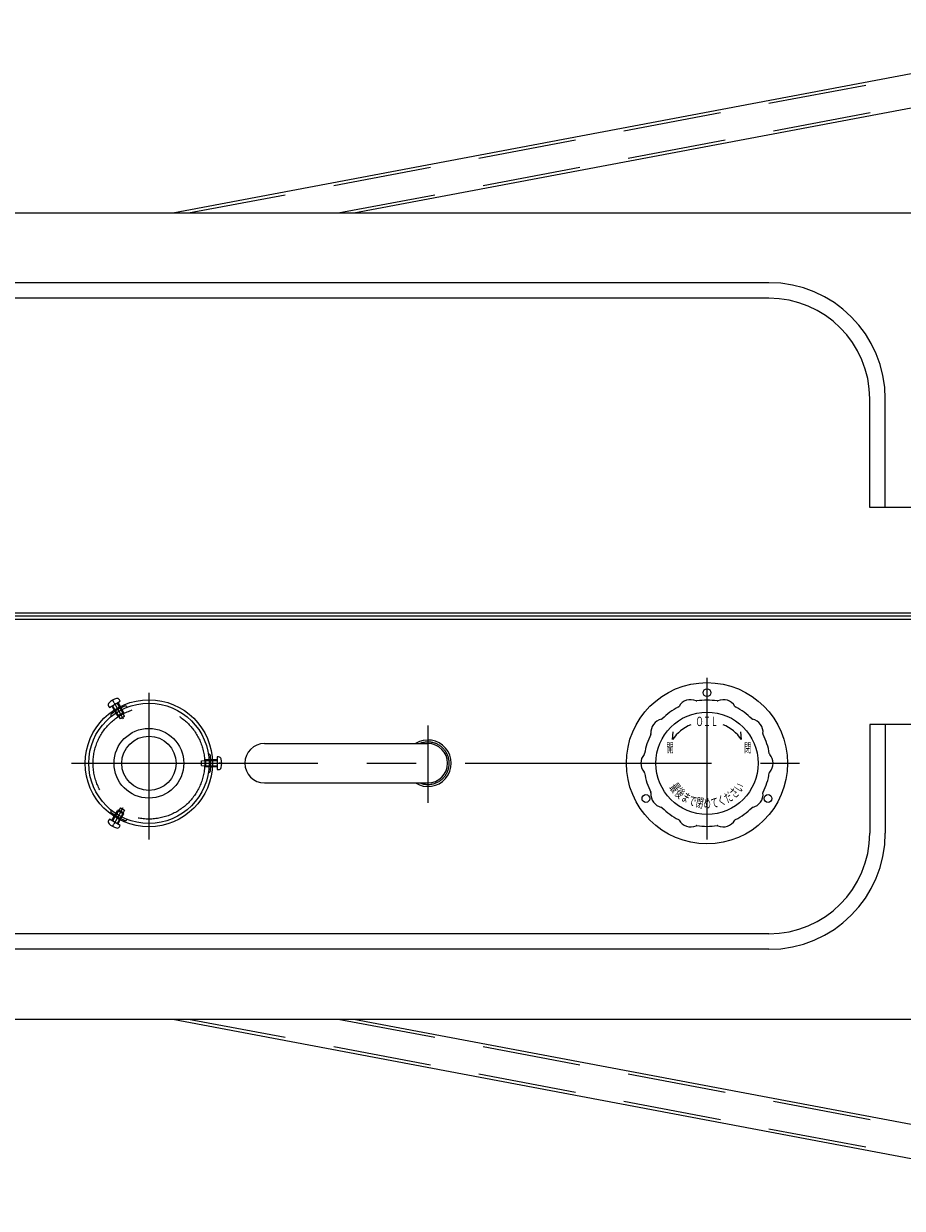
# Model space of a CAD drawing. Units: millimetres. Extents: x -3880 to 4015, y -2800 to 2778.
# Drawn here: x -2383 to -1816, y 1204 to 1968 of the extents above; entities that cross this region are included whole.
import ezdxf
from ezdxf.enums import TextEntityAlignment as Align

# ---------------------------------------------------------------- set-up
doc = ezdxf.new("R2010")
doc.units = ezdxf.units.MM
doc.header["$LTSCALE"] = 5
doc.linetypes.add('CENTER', pattern=[50.8, 31.75, -6.35, 6.35, -6.35])
doc.linetypes.add('DASHED', pattern=[19.05, 12.7, -6.35])
for name, color, linetype in [('Layer0002', 7, 'Continuous'), ('Layer0005', 7, 'Continuous'), ('Layer0006', 7, 'Continuous')]:
    doc.layers.add(name, color=color, linetype=linetype)
doc.styles.add('dcStyle0', font='txt.shx', dxfattribs={"width": 0.8, "bigfont": 'bigfont'})

# ---------------------------------------------------------------- blocks, each defined once
blk = doc.blocks.new('DC_GROUP_承認図HT-GL-KC型(軽油用)_36')
at = {"layer": 'Layer0006', "color": 7, "linetype": 'DASHED', "lineweight": 25}
for p, q in [((-2268.48, 1492.85), (-2266.48, 1493.05)), ((-2268.48, 1489.85), (-2268.48, 1492.85)), ((-2266.48, 1493.05), (-2265.93, 1493.6)), ((-2266.48, 1493.05), (-2266.48, 1489.65)), ((-2266.48, 1493.05), (-2261.52, 1493.05)), ((-2265.93, 1493.6), (-2265.93, 1489.1)), ((-2261.54, 1493.6), (-2265.93, 1493.6)), ((-2268.48, 1489.85), (-2266.48, 1489.65)), ((-2266.48, 1489.65), (-2265.93, 1489.1)), ((-2266.48, 1489.65), (-2261.52, 1489.65)), ((-2261.54, 1489.1), (-2265.93, 1489.1))]:
    blk.add_line(p, q, dxfattribs=at)
at = {"layer": 'Layer0006', "color": 7, "linetype": 'Continuous', "lineweight": 25}
for p, q in [((-2258.48, 1493.6), (-2261.54, 1493.6)), ((-2261.52, 1493.05), (-2258.48, 1493.05)), ((-2258.48, 1495.4), (-2258.48, 1487.3)), ((-2257.53, 1495.4), (-2258.48, 1495.4)), ((-2255.51, 1491.35), (-2257.13, 1491.35)), ((-2258.48, 1489.1), (-2261.54, 1489.1)), ((-2261.52, 1489.65), (-2258.48, 1489.65)), ((-2258.48, 1487.3), (-2257.53, 1487.3))]:
    blk.add_line(p, q, dxfattribs=at)
for centre, radius, start, end in [((-2257.53, 1493.69), 1.71, 14.91737, 90), ((-2266.31, 1491.35), 10.8, 345.08263, 14.91737), ((-2257.53, 1489.01), 1.71, 270, 345.08263)]:
    blk.add_arc(centre, radius, start, end, dxfattribs=at)
blk = doc.blocks.new('DC_GROUP_承認図HT-GL-KC型(軽油用)_37')
at = {"layer": 'Layer0006', "color": 7, "linetype": 'Continuous', "lineweight": 25}
for p, q in [((-2327.99, 1527.43), (-2320.98, 1531.48)), ((-2326.43, 1528.33), (-2324.9, 1525.68)), ((-2325.97, 1532.03), (-2325.16, 1530.63)), ((-2324.44, 1525.98), (-2325.95, 1528.61)), ((-2321.49, 1527.68), (-2323.01, 1530.31)), ((-2322.53, 1530.58), (-2321, 1527.93)), ((-2320.98, 1531.48), (-2321.45, 1532.31)), ((-2328.47, 1528.26), (-2327.99, 1527.43))]:
    blk.add_line(p, q, dxfattribs=at)
at = {"layer": 'Layer0006', "color": 7, "linetype": 'DASHED', "lineweight": 25}
for p, q in [((-2324.9, 1525.68), (-2322.71, 1521.88)), ((-2321.95, 1521.68), (-2324.44, 1525.98)), ((-2322.71, 1521.88), (-2318.81, 1524.13)), ((-2321.95, 1521.68), (-2322.71, 1521.88)), ((-2321.95, 1521.68), (-2319.01, 1523.38)), ((-2320.78, 1520.05), (-2321.95, 1521.68)), ((-2319.01, 1523.38), (-2321.49, 1527.68)), ((-2321, 1527.93), (-2318.81, 1524.13)), ((-2318.18, 1521.55), (-2320.78, 1520.05)), ((-2319.01, 1523.38), (-2318.81, 1524.13)), ((-2318.18, 1521.55), (-2319.01, 1523.38))]:
    blk.add_line(p, q, dxfattribs=at)
at = {"layer": 'Layer0006', "color": 7, "linetype": 'Continuous', "lineweight": 25}
for centre, radius, start, end in [((-2326.99, 1529.11), 1.71, 134.91737, 210), ((-2320.57, 1522.68), 10.8, 105.08263, 134.91737), ((-2322.93, 1531.45), 1.71, 30, 105.08263)]:
    blk.add_arc(centre, radius, start, end, dxfattribs=at)
blk = doc.blocks.new('DC_GROUP_承認図HT-GL-KC型(軽油用)_38')
at = {"layer": 'Layer0006', "color": 7, "linetype": 'DASHED', "lineweight": 25}
for p, q in [((-2324.9, 1457.02), (-2322.71, 1460.82)), ((-2321.95, 1461.02), (-2324.44, 1456.73)), ((-2321.95, 1461.02), (-2322.71, 1460.82)), ((-2318.81, 1458.57), (-2322.71, 1460.82)), ((-2320.78, 1462.66), (-2321.95, 1461.02)), ((-2319.01, 1459.32), (-2321.95, 1461.02)), ((-2320.78, 1462.66), (-2318.18, 1461.16)), ((-2318.18, 1461.16), (-2319.01, 1459.32)), ((-2319.01, 1459.32), (-2321.49, 1455.03)), ((-2321, 1454.77), (-2318.81, 1458.57)), ((-2319.01, 1459.32), (-2318.81, 1458.57))]:
    blk.add_line(p, q, dxfattribs=at)
at = {"layer": 'Layer0006', "color": 7, "linetype": 'Continuous', "lineweight": 25}
for p, q in [((-2327.99, 1455.27), (-2328.47, 1454.45)), ((-2320.98, 1451.22), (-2327.99, 1455.27)), ((-2326.43, 1454.37), (-2324.9, 1457.02)), ((-2325.97, 1450.67), (-2325.16, 1452.08)), ((-2324.44, 1456.73), (-2325.95, 1454.1)), ((-2321.49, 1455.03), (-2323.01, 1452.4)), ((-2322.53, 1452.12), (-2321, 1454.77)), ((-2321.45, 1450.4), (-2320.98, 1451.22))]:
    blk.add_line(p, q, dxfattribs=at)
for centre, radius, start, end in [((-2326.99, 1453.59), 1.71, 150, 225.08263), ((-2320.57, 1460.03), 10.8, 225.08263, 254.91737), ((-2322.93, 1451.25), 1.71, 254.91737, 330)]:
    blk.add_arc(centre, radius, start, end, dxfattribs=at)
blk = doc.blocks.new('DC_GROUP_承認図HT-GL-KC型(軽油用)_39')
at = {"layer": 'Layer0006', "color": 2, "style": 'dcStyle0', "width": 1.12}
for s, rotation, p, p2 in [('最', 307.4008, (-1966.89, 1475.71), (-1963.97, 1471.9)), ('後', 317.97848, (-1963.6, 1471.49), (-1960.04, 1468.28)), ('さ', 42.59994, (-1924.69, 1468.46), (-1921.16, 1471.71)), ('い', 53.17762, (-1920.79, 1472.12), (-1917.92, 1475.96)), ('ま', 328.55616, (-1959.6, 1467.96), (-1955.5, 1465.45)), ('で', 339.13385, (-1955.01, 1465.21), (-1950.53, 1463.5)), ('閉', 349.71153, (-1950, 1463.36), (-1945.28, 1462.5)), ('め', 0.28921, (-1944.73, 1462.45), (-1939.93, 1462.48)), ('て', 10.86689, (-1939.39, 1462.53), (-1934.68, 1463.43)), ('く', 21.44458, (-1934.15, 1463.59), (-1929.68, 1465.34)), ('だ', 32.02226, (-1929.2, 1465.59), (-1925.13, 1468.13))]:
    blk.add_text(s, height=6, rotation=rotation, dxfattribs=at).set_placement(p, p2, align=Align.FIT)

msp = doc.modelspace()

# ---------------------------------------------------------------- linework, layer by layer
at = {"color": 3, "linetype": 'Continuous', "lineweight": 25}
for p, q in [((-1534.98, 1586.35), (-2949.98, 1586.35)), ((-2949.98, 1584.35), (-1534.98, 1584.35)), ((-2812.23, 1326.35), (-1672.74, 1326.35))]:
    msp.add_line(p, q, dxfattribs=at)
at = {"color": 4, "linetype": 'CENTER', "lineweight": 25}
for p, q in [((-2302.48, 1536.85), (-2302.48, 1442.12)), ((-1942.48, 1536.85), (-1942.48, 1442.12)), ((-2122.48, 1515.72), (-2122.48, 1465.93)), ((-2352.36, 1491.35), (-1882.76, 1491.35))]:
    msp.add_line(p, q, dxfattribs=at)
at = {"color": 4, "linetype": 'Continuous', "lineweight": 25}
for p, q in [((-1607.48, 1516.35), (-1837.48, 1516.35)), ((-1837.48, 1516.35), (-1837.48, 1446.35)), ((-1827.48, 1516.35), (-1827.48, 1446.35)), ((-1902.48, 1381.35), (-2582.48, 1381.35)), ((-1902.48, 1371.35), (-2582.48, 1371.35))]:
    msp.add_line(p, q, dxfattribs=at)
at = {"color": 3, "linetype": 'Continuous', "lineweight": 25}
msp.add_arc((-2122.48, 1491.35), 15, 237.85095, 122.14905, dxfattribs=at)
at = {"color": 4, "linetype": 'DASHED', "lineweight": 25}
msp.add_arc((-2122.48, 1491.35), 13.7, 247.97301, 112.02699, dxfattribs=at)
at = {"color": 4, "linetype": 'Continuous', "lineweight": 25}
for radius in [75, 65]:
    msp.add_arc((-1902.48, 1446.35), radius, 270, 0, dxfattribs=at)
at = {"layer": 'Layer0002', "color": 3, "linetype": 'Continuous', "lineweight": 25}
for p, q in [((-2812.23, 1846.35), (-1672.74, 1846.35)), ((-2949.98, 1588.35), (-1534.98, 1588.35)), ((-1534.98, 1586.35), (-2949.98, 1586.35))]:
    msp.add_line(p, q, dxfattribs=at)
at = {"layer": 'Layer0002', "color": 4, "linetype": 'Continuous', "lineweight": 25}
for p, q in [((-1902.48, 1801.35), (-2582.48, 1801.35)), ((-1902.48, 1791.35), (-2582.48, 1791.35)), ((-1837.48, 1656.35), (-1837.48, 1726.35)), ((-1827.48, 1656.35), (-1827.48, 1726.35)), ((-1607.48, 1656.35), (-1837.48, 1656.35))]:
    msp.add_line(p, q, dxfattribs=at)
for radius in [75, 65]:
    msp.add_arc((-1902.48, 1726.35), radius, 0, 90, dxfattribs=at)
at = {"layer": 'Layer0005', "color": 3, "linetype": 'Continuous', "lineweight": 25}
for p, q in [((-2287.11, 1846.35), (-1640.78, 1968.43)), ((-2170.19, 1846.35), (-1636.75, 1947.11)), ((-2287.11, 1326.35), (-1640.78, 1204.27)), ((-2170.19, 1326.35), (-1636.75, 1225.59))]:
    msp.add_line(p, q, dxfattribs=at)
at = {"layer": 'Layer0005', "color": 4, "linetype": 'DASHED', "lineweight": 25}
for p, q in [((-2276.87, 1846.35), (-1640.43, 1966.57)), ((-2180.43, 1846.35), (-1637.11, 1948.98)), ((-2276.87, 1326.35), (-1640.43, 1206.14)), ((-2180.43, 1326.35), (-1637.11, 1223.73))]:
    msp.add_line(p, q, dxfattribs=at)
at = {"layer": 'Layer0006', "color": 4, "linetype": 'CENTER', "lineweight": 25}
for p, q in [((-1942.48, 1546.37), (-1942.48, 1523.36)), ((-2324.98, 1530.32), (-2318.98, 1519.93)), ((-2324.98, 1452.38), (-2318.98, 1462.77))]:
    msp.add_line(p, q, dxfattribs=at)
at = {"layer": 'Layer0006', "color": 4, "linetype": 'DASHED', "lineweight": 25}
for p, q in [((-2324.07, 1525.03), (-2322.06, 1521.56)), ((-2320.86, 1526.88), (-2318.86, 1523.41)), ((-2262.52, 1493.2), (-2266.53, 1493.2)), ((-2262.52, 1489.5), (-2266.53, 1489.5)), ((-2324.07, 1457.67), (-2322.06, 1461.14)), ((-2320.86, 1455.82), (-2318.86, 1459.29))]:
    msp.add_line(p, q, dxfattribs=at)
at = {"layer": 'Layer0006', "color": 2, "linetype": 'Continuous', "lineweight": 25}
for p, q in [((-1964.67, 1506.74), (-1964.26, 1511.72)), ((-1920.29, 1506.74), (-1920.71, 1511.72))]:
    msp.add_line(p, q, dxfattribs=at)
at = {"layer": 'Layer0006', "color": 3, "linetype": 'Continuous', "lineweight": 25}
for p, q in [((-2227.88, 1504.05), (-2122.48, 1504.05)), ((-2227.88, 1478.65), (-2122.48, 1478.65))]:
    msp.add_line(p, q, dxfattribs=at)
for centre, radius in [((-1942.48, 1491.35), 52), ((-1942.48, 1536.85), 2.5), ((-2302.48, 1491.35), 41), ((-1981.89, 1468.6), 2.5), ((-1903.08, 1468.6), 2.5)]:
    msp.add_circle(centre, radius, dxfattribs=at)
at = {"layer": 'Layer0006', "color": 4, "linetype": 'Continuous', "lineweight": 25}
for centre, radius in [((-2302.48, 1491.35), 38.8), ((-1942.48, 1491.35), 33), ((-2302.48, 1491.35), 22.5), ((-2302.48, 1491.35), 17.5)]:
    msp.add_circle(centre, radius, dxfattribs=at)
at = {"layer": 'Layer0006', "color": 4, "linetype": 'DASHED', "lineweight": 25}
msp.add_circle((-2302.48, 1491.35), 36, dxfattribs=at)
at = {"layer": 'Layer0006', "color": 3, "linetype": 'Continuous', "lineweight": 25}
for centre, radius, start, end in [((-1953.05, 1523.88), 8.5, 65.48919, 150.51081), ((-1949.11, 1532.52), 1, 245.48919, 279.14449), ((-1942.48, 1491.35), 40.7, 80.85551, 99.14449), ((-1935.86, 1532.52), 1, 260.85551, 294.51081), ((-1931.91, 1523.88), 8.5, 29.48919, 114.51081), ((-1942.48, 1491.35), 40.7, 116.85551, 135.14449), ((-1961.32, 1528.55), 1, 296.85551, 330.51081), ((-1923.64, 1528.55), 1, 209.48919, 243.14449), ((-1942.48, 1491.35), 40.7, 44.85551, 63.14449), ((-1970.15, 1511.45), 8.5, 101.48919, 186.51081), ((-1972.04, 1520.76), 1, 281.48919, 315.14449), ((-1912.92, 1520.76), 1, 224.85551, 258.51081), ((-1914.81, 1511.45), 8.5, 353.48919, 78.51081), ((-1942.48, 1491.35), 40.7, 152.85551, 171.14449), ((-1979.59, 1510.38), 1, 332.85551, 6.51081), ((-1905.38, 1510.38), 1, 173.48919, 207.14449), ((-1942.48, 1491.35), 40.7, 8.85551, 27.14449), ((-2227.88, 1491.35), 12.7, 90, 270), ((-2122.48, 1491.35), 12.7, 270, 90), ((-1976.68, 1491.35), 8.5, 137.48919, 222.51081), ((-1983.69, 1497.77), 1, 317.48919, 351.14449), ((-1901.28, 1497.77), 1, 188.85551, 222.51081), ((-1908.28, 1491.35), 8.5, 317.39657, 42.51081), ((-1983.69, 1484.93), 1, 8.85551, 42.51081), ((-1942.48, 1491.35), 40.7, 188.85551, 207.14449), ((-1942.48, 1491.35), 40.7, 332.85551, 351.14449), ((-1901.28, 1484.93), 1, 137.48919, 171.14449), ((-1979.59, 1472.33), 1, 353.48919, 27.14449), ((-1970.15, 1471.25), 8.5, 173.48919, 258.51081), ((-1914.81, 1471.25), 8.5, 281.48919, 6.51081), ((-1905.38, 1472.33), 1, 152.85551, 186.51081), ((-1972.04, 1461.94), 1, 44.85551, 78.51081), ((-1942.48, 1491.35), 40.7, 224.85551, 243.14449), ((-1942.48, 1491.35), 40.7, 296.85551, 315.14449), ((-1912.92, 1461.94), 1, 101.48919, 135.14449), ((-1961.32, 1454.15), 1, 29.48919, 63.14449), ((-1953.05, 1458.83), 8.5, 209.48919, 294.51081), ((-1931.91, 1458.83), 8.5, 245.48919, 330.51081), ((-1923.64, 1454.15), 1, 116.85551, 150.51081), ((-1949.11, 1450.18), 1, 80.85551, 114.51081), ((-1942.48, 1491.35), 40.7, 260.85551, 279.14449), ((-1935.86, 1450.18), 1, 65.48919, 99.14449)]:
    msp.add_arc(centre, radius, start, end, dxfattribs=at)
at = {"layer": 'Layer0006', "color": 4, "linetype": 'Continuous', "lineweight": 25}
for centre, radius, start, end in [((-2325.9, 1522.29), 1.2, 127.11786, 218.00686), ((-2302.48, 1491.35), 40, 112.88214, 127.11786), ((-2317.57, 1527.1), 1.2, 21.99314, 112.88214), ((-2263.98, 1496.16), 1.2, 7.11786, 98.00686), ((-2302.48, 1491.35), 40, 352.88214, 7.11786), ((-2263.98, 1486.54), 1.2, 261.99314, 352.88214), ((-2325.9, 1460.41), 1.2, 141.99314, 232.88214), ((-2302.48, 1491.35), 40, 232.88214, 247.11786), ((-2317.57, 1455.61), 1.2, 247.11786, 338.00686)]:
    msp.add_arc(centre, radius, start, end, dxfattribs=at)
at = {"layer": 'Layer0006', "color": 2, "linetype": 'Continuous', "lineweight": 25}
for start, end in [(112.88538, 145.26439), (34.73561, 67.11462)]:
    msp.add_arc((-1942.48, 1491.35), 27, start, end, dxfattribs=at)

# ---------------------------------------------------------------- block references
at = {"layer": 'Layer0006', "linetype": 'Continuous'}
for name in ['DC_GROUP_承認図HT-GL-KC型(軽油用)_37', 'DC_GROUP_承認図HT-GL-KC型(軽油用)_36', 'DC_GROUP_承認図HT-GL-KC型(軽油用)_39', 'DC_GROUP_承認図HT-GL-KC型(軽油用)_38']:
    msp.add_blockref(name, (0, 0), dxfattribs=at)

# ---------------------------------------------------------------- texts
at = {"layer": 'Layer0006', "color": 2, "style": 'dcStyle0'}
for s, width, p, p2 in [('ＯＩＬ', 0.988235, (-1949.68, 1515.35), (-1935.28, 1515.35)), ('開', 1.12, (-1968.76, 1498.35), (-1963.96, 1498.35)), ('閉', 1.12, (-1918.6, 1498.35), (-1913.8, 1498.35))]:
    msp.add_text(s, height=6, dxfattribs=dict(at, width=width)).set_placement(p, p2, align=Align.FIT)

doc.saveas('drawing.dxf')
